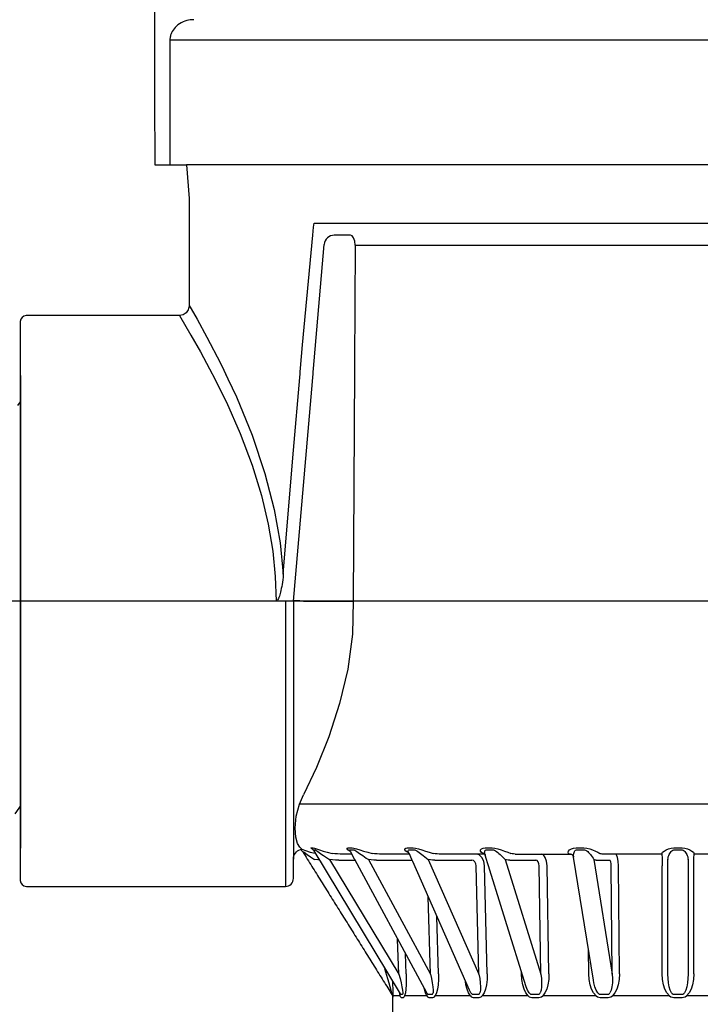
# Model space of a CAD drawing. Extents: x -3 to 171, y -18 to 47.
# Drawn here: x 10 to 14, y 13 to 19 of the extents above; entities that cross this region are included whole.
import ezdxf

# ---------------------------------------------------------------- set-up
doc = ezdxf.new("R2010")
doc.units = 0
doc.header["$MEASUREMENT"] = 0
for name, color, linetype in [('HI-DETL-FINE', 249, 'Continuous'), ('HI-PROD-FINE', 249, 'Continuous'), ('HI-PROD-OTLN', 3, 'Continuous')]:
    doc.layers.add(name, color=color, linetype=linetype)
doc.layers.add('REF', color=5, linetype='Continuous', plot=False)

msp = doc.modelspace()

# ---------------------------------------------------------------- linework, layer by layer
at = {"layer": 'HI-DETL-FINE'}
msp.add_lwpolyline([(9.6041, 13.9512), (9.6813, 14.0588), (9.7059, 14.0588), (9.7786, 13.9567), (9.8552, 14.0643), (9.8798, 14.0643), (9.9519, 13.962), (10.0292, 14.0697), (10.0537, 14.0697), (10.1264, 13.9675), (10.2031, 14.0751), (10.2276, 14.0751), (10.2997, 13.9729), (10.377, 14.0805), (10.4015, 14.0805), (10.4742, 13.9783), (10.5509, 14.0859), (10.5754, 14.0859), (10.5972, 14.0489), (10.663, 14.1131), (10.663, 16.3627), (10.5421, 16.4836), (10.489, 16.3925), (10.4645, 16.3925), (10.3883, 16.5001), (10.3151, 16.398), (10.2906, 16.398), (10.2143, 16.5055), (10.1412, 16.4034), (10.1167, 16.4034), (10.0404, 16.511), (9.9673, 16.4088), (9.9428, 16.4088), (9.8665, 16.5164), (9.7934, 16.4142), (9.7689, 16.4142), (9.6926, 16.5218), (9.6195, 16.4196)], dxfattribs=at)
for points, knots in [([(9.7786, 13.9567), (9.7777, 13.9587), (9.777, 13.9609), (9.7753, 13.9696), (9.7743, 13.9784), (9.771, 14.0131), (9.7689, 14.0473), (9.7625, 14.1805), (9.7582, 14.311), (9.7434, 14.8535), (9.7331, 15.4038), (9.7157, 16.1234), (9.7085, 16.3541), (9.6994, 16.4844), (9.6975, 16.5025), (9.6926, 16.5218)], [0.0255873, 0.0255873, 0.0255873, 0.0255873, 0.0369121, 0.0369121, 0.0738241, 0.0738241, 0.1476483, 0.1476483, 0.2952965, 0.2952965, 0.6524056, 0.6524056, 0.8993324, 0.8993324, 0.9662566, 0.9662566, 0.9662566, 0.9662566]), ([(9.9519, 13.962), (9.9516, 13.9629), (9.9514, 13.9638), (9.9505, 13.9679), (9.9499, 13.9714), (9.9481, 13.9841), (9.947, 13.9954), (9.9423, 14.0545), (9.9388, 14.1281), (9.9272, 14.4568), (9.9189, 14.8263), (9.9025, 15.5823), (9.8943, 15.9612), (9.8805, 16.3752), (9.874, 16.4856), (9.8665, 16.5164)], [0.0240831, 0.0240831, 0.0240831, 0.0240831, 0.0293984, 0.0293984, 0.0489974, 0.0489974, 0.0881952, 0.0881952, 0.2086036, 0.2086036, 0.4914247, 0.4914247, 0.7742458, 0.7742458, 0.9671633, 0.9671633, 0.9671633, 0.9671633]), ([(10.1264, 13.9675), (10.1255, 13.9694), (10.1248, 13.9714), (10.1232, 13.9796), (10.1222, 13.988), (10.119, 14.0208), (10.1169, 14.0532), (10.1106, 14.1796), (10.1065, 14.3034), (10.0925, 14.808), (10.0828, 15.3133), (10.0656, 16.038), (10.0583, 16.2927), (10.0485, 16.4612), (10.0458, 16.4889), (10.0404, 16.511)], [0.0256589, 0.0256589, 0.0256589, 0.0256589, 0.03606, 0.03606, 0.0721199, 0.0721199, 0.1442398, 0.1442398, 0.2884796, 0.2884796, 0.6256792, 0.6256792, 0.8783272, 0.8783272, 0.9661505, 0.9661505, 0.9661505, 0.9661505]), ([(10.2997, 13.9729), (10.2995, 13.9736), (10.2993, 13.9743), (10.2984, 13.9782), (10.2979, 13.9816), (10.2961, 13.9937), (10.295, 14.0043), (10.2904, 14.0604), (10.287, 14.1304), (10.2747, 14.4643), (10.266, 14.8642), (10.2484, 15.666), (10.2397, 16.0574), (10.2263, 16.4013), (10.221, 16.4785), (10.2143, 16.5055)], [0.0241904, 0.0241904, 0.0241904, 0.0241904, 0.0287035, 0.0287035, 0.0478392, 0.0478392, 0.0861106, 0.0861106, 0.2041699, 0.2041699, 0.5066578, 0.5066578, 0.8091457, 0.8091457, 0.966789, 0.966789, 0.966789, 0.966789]), ([(10.4742, 13.9783), (10.4733, 13.9804), (10.4726, 13.9825), (10.471, 13.9911), (10.4699, 13.9998), (10.4666, 14.034), (10.4645, 14.0677), (10.458, 14.1993), (10.4537, 14.3281), (10.4391, 14.8651), (10.4287, 15.411), (10.4109, 16.1211), (10.4037, 16.3471), (10.3948, 16.4665), (10.393, 16.4819), (10.3883, 16.5001)], [0.025823, 0.025823, 0.025823, 0.025823, 0.0369918, 0.0369918, 0.0739836, 0.0739836, 0.1479671, 0.1479671, 0.2959343, 0.2959343, 0.6554419, 0.6554419, 0.9053139, 0.9053139, 0.9661857, 0.9661857, 0.9661857, 0.9661857]), ([(10.5972, 14.0489), (10.5968, 14.0499), (10.5959, 14.0519), (10.5945, 14.0649), (10.593, 14.0864), (10.5915, 14.1164), (10.59, 14.1541), (10.5885, 14.1993), (10.587, 14.2525), (10.5855, 14.3128), (10.584, 14.3792), (10.5825, 14.4518), (10.581, 14.5307), (10.5795, 14.6149), (10.578, 14.7029), (10.5765, 14.7949), (10.575, 14.891), (10.5735, 14.9899), (10.572, 15.0899), (10.5705, 15.1912), (10.569, 15.2939), (10.5675, 15.3965), (10.566, 15.4972), (10.5645, 15.5965), (10.563, 15.6944), (10.5615, 15.7892), (10.56, 15.8795), (10.5586, 15.9657), (10.557, 16.0476), (10.5555, 16.124), (10.554, 16.1936), (10.5526, 16.2569), (10.551, 16.3136), (10.5495, 16.3627), (10.5481, 16.4036), (10.5466, 16.4366), (10.545, 16.4616), (10.5435, 16.4771), (10.5421, 16.4836)], [0, 0, 0, 0, 0.020659, 0.046786, 0.073665, 0.100545, 0.126804, 0.153062, 0.180077, 0.207091, 0.233481, 0.259871, 0.28702, 0.314169, 0.34069, 0.367211, 0.394494, 0.421778, 0.44843, 0.475082, 0.5025, 0.529918, 0.556701, 0.583484, 0.611036, 0.638589, 0.665505, 0.69242, 0.72011, 0.747799, 0.774848, 0.801896, 0.829723, 0.857549, 0.88473, 0.911912, 0.939875, 1, 1, 1, 1])]:
    msp.add_open_spline(points, degree=3, knots=knots, dxfattribs=at)
at = {"layer": 'HI-PROD-FINE'}
for p, q in [((10.5654, 18.6991), (10.5594, 18.6909)), ((10.5724, 18.7071), (10.5654, 18.6991)), ((10.5805, 18.715), (10.5724, 18.7071)), ((10.5894, 18.7223), (10.5805, 18.715)), ((10.5992, 18.7292), (10.5894, 18.7223)), ((10.6096, 18.7352), (10.5992, 18.7292)), ((10.6201, 18.7404), (10.6096, 18.7352)), ((10.6311, 18.7447), (10.6201, 18.7404)), ((10.642, 18.7481), (10.6311, 18.7447)), ((10.653, 18.7508), (10.642, 18.7481)), ((10.6639, 18.7526), (10.653, 18.7508)), ((10.6746, 18.7537), (10.6639, 18.7526)), ((10.6851, 18.754), (10.6746, 18.7537)), ((10.5413, 18.6427), (10.5409, 18.6372)), ((10.5421, 18.6486), (10.5413, 18.6427)), ((10.5435, 18.6546), (10.5421, 18.6486)), ((10.5452, 18.6612), (10.5435, 18.6546)), ((10.5475, 18.6679), (10.5452, 18.6612)), ((10.5506, 18.6752), (10.5475, 18.6679)), ((10.5545, 18.6828), (10.5506, 18.6752)), ((10.5594, 18.6909), (10.5545, 18.6828)), ((10.5409, 18.6372), (10.5408, 18.6316)), ((10.5408, 18.6316), (10.5408, 17.8762)), ((10.5408, 18.6316), (16.7056, 18.6316)), ((11.41, 17.4992), (11.4125, 17.5236)), ((11.4125, 17.5236), (15.816, 17.5236)), ((11.3437, 16.7875), (11.4053, 17.4502)), ((11.4053, 17.4502), (11.41, 17.4992)), ((11.6427, 17.4461), (11.6324, 17.4502)), ((11.6521, 17.4338), (11.6427, 17.4461)), ((11.6588, 17.4146), (11.6521, 17.4338)), ((11.6615, 17.3911), (11.6588, 17.4146)), ((11.6615, 17.39), (15.567, 17.39)), ((10.6576, 17.0253), (10.6694, 17.005)), ((10.6694, 17.005), (10.7051, 16.9423)), ((10.5988, 16.9642), (10.6668, 16.8468)), ((10.7051, 16.9423), (10.7648, 16.8336)), ((10.6668, 16.8468), (10.7251, 16.7449)), ((10.7648, 16.8336), (10.846, 16.677)), ((12.8, 13.7022), (12.7868, 13.7075)), ((12.8111, 13.6869), (12.8, 13.7022)), ((12.9489, 13.7181), (12.9519, 13.7254)), ((12.9525, 13.7118), (12.9489, 13.7181)), ((12.9519, 13.7254), (12.9588, 13.7328)), ((12.9525, 13.7118), (12.9568, 13.7094)), ((12.9568, 13.7094), (12.9611, 13.7081)), ((12.9588, 13.7328), (12.9691, 13.7392)), ((12.9611, 13.7081), (12.9655, 13.7075)), ((12.9656, 13.7075), (12.9677, 13.7074)), ((12.9677, 13.7074), (12.9696, 13.7069)), ((12.9691, 13.7392), (12.9822, 13.7437)), ((12.9696, 13.7069), (12.9706, 13.7065)), ((12.9706, 13.7065), (12.9707, 13.7063)), ((12.9707, 13.7063), (12.9707, 13.7063)), ((12.9707, 13.7063), (12.9748, 13.7031)), ((12.9748, 13.7031), (12.9813, 13.6924)), ((12.9816, 13.6986), (12.9822, 13.7055)), ((12.982, 13.6914), (12.9816, 13.6986)), ((12.9822, 13.7437), (12.9973, 13.7453)), ((12.9822, 13.7055), (12.9833, 13.7119)), ((12.9833, 13.7119), (12.9851, 13.7178)), ((12.9851, 13.7178), (12.9875, 13.7231)), ((12.9875, 13.7231), (12.9907, 13.7276)), ((12.9907, 13.7276), (12.9951, 13.7312)), ((12.9951, 13.7312), (13.0009, 13.7325)), ((12.9973, 13.7453), (13.0455, 13.7453)), ((13.0009, 13.7325), (13.0488, 13.7325)), ((13.0455, 13.7453), (13.0622, 13.7437)), ((13.0488, 13.7325), (13.0554, 13.7312)), ((13.0554, 13.7312), (13.0619, 13.7276)), ((13.0619, 13.7276), (13.0678, 13.7231)), ((13.0622, 13.7437), (13.08, 13.7391)), ((13.0678, 13.7231), (13.0736, 13.7178)), ((13.0736, 13.7178), (13.0791, 13.7119)), ((13.0791, 13.7119), (13.0845, 13.7055)), ((13.08, 13.7391), (13.0977, 13.7328)), ((13.0845, 13.7055), (13.0899, 13.6986)), ((13.0899, 13.6986), (13.0952, 13.6912)), ((13.0977, 13.7328), (13.1145, 13.7254)), ((13.1145, 13.7254), (13.1297, 13.7181)), ((13.1297, 13.7181), (13.1412, 13.7118)), ((13.1456, 13.7094), (13.1412, 13.7118)), ((13.1501, 13.7081), (13.1456, 13.7094)), ((13.1546, 13.7075), (13.1501, 13.7081)), ((13.5163, 13.7075), (13.1546, 13.7075)), ((13.2431, 13.7022), (13.2367, 13.7075)), ((13.2484, 13.6869), (13.2431, 13.7022)), ((13.5164, 13.7081), (13.5163, 13.7075)), ((13.5163, 13.7075), (13.5171, 13.7022)), ((13.5165, 13.7118), (13.5164, 13.7094)), ((13.5164, 13.7094), (13.5164, 13.7081)), ((13.5165, 13.7118), (13.5206, 13.7181)), ((13.5171, 13.7022), (13.5176, 13.6869)), ((13.5206, 13.7181), (13.53, 13.7254)), ((13.53, 13.7254), (13.5424, 13.7328)), ((13.5424, 13.7328), (13.5568, 13.7392)), ((13.5557, 13.6914), (13.5582, 13.6986)), ((13.5568, 13.7392), (13.5728, 13.7437)), ((13.5582, 13.6986), (13.5612, 13.7055)), ((13.5612, 13.7055), (13.5647, 13.7119)), ((13.5647, 13.7119), (13.5684, 13.7178)), ((13.5684, 13.7178), (13.5727, 13.7231)), ((13.5727, 13.7231), (13.5774, 13.7276)), ((13.5728, 13.7437), (13.5893, 13.7453)), ((13.5774, 13.7276), (13.583, 13.7312)), ((13.583, 13.7312), (13.5894, 13.7325)), ((13.5893, 13.7453), (13.6392, 13.7453)), ((13.5894, 13.7325), (13.639, 13.7325)), ((13.639, 13.7325), (13.6455, 13.7312)), ((13.6392, 13.7453), (13.6555, 13.7437)), ((13.6455, 13.7312), (13.6511, 13.7276)), ((13.6511, 13.7276), (13.6558, 13.7231)), ((13.6555, 13.7437), (13.6716, 13.7391)), ((13.6558, 13.7231), (13.66, 13.7178)), ((13.66, 13.7178), (13.6639, 13.7119)), ((13.6639, 13.7119), (13.6672, 13.7055)), ((13.6672, 13.7055), (13.6703, 13.6986)), ((13.6703, 13.6986), (13.6728, 13.6912)), ((13.6716, 13.7391), (13.6861, 13.7328)), ((13.6861, 13.7328), (13.6985, 13.7254)), ((13.6985, 13.7254), (13.7078, 13.7181)), ((13.7078, 13.7181), (13.712, 13.7118)), ((13.7108, 13.6869), (13.7114, 13.7022)), ((13.7114, 13.7022), (13.7122, 13.7075)), ((13.712, 13.7094), (13.712, 13.7118)), ((13.712, 13.7081), (13.712, 13.7094)), ((13.7122, 13.7075), (13.712, 13.7081)), ((14.0739, 13.7075), (13.7122, 13.7075)), ((12.7619, 13.6681), (12.755, 13.6708)), ((12.7678, 13.6605), (12.7619, 13.6681)), ((12.7718, 13.6491), (12.7678, 13.6605)), ((12.7734, 13.6354), (12.7718, 13.6491)), ((12.8188, 13.664), (12.8111, 13.6869)), ((12.8218, 13.6367), (12.8188, 13.664)), ((12.9813, 13.6924), (12.9824, 13.688)), ((12.9824, 13.688), (12.982, 13.6914)), ((13.1028, 12.944), (12.9824, 13.688)), ((13.0952, 13.6912), (13.1001, 13.6834)), ((13.1001, 13.6834), (13.1044, 13.6756)), ((13.1093, 13.673), (13.1044, 13.6756)), ((13.1044, 13.6756), (13.2166, 12.982)), ((13.1142, 13.6714), (13.1093, 13.673)), ((13.1191, 13.6708), (13.1142, 13.6714)), ((13.1191, 13.6708), (13.2011, 13.6708)), ((13.2047, 13.6681), (13.2011, 13.6708)), ((13.2077, 13.6605), (13.2047, 13.6681)), ((13.2099, 13.6491), (13.2077, 13.6605)), ((13.2107, 13.6354), (13.2099, 13.6491)), ((13.2523, 13.664), (13.2484, 13.6869)), ((13.2537, 13.6367), (13.2523, 13.664)), ((13.5176, 13.6869), (13.5181, 13.664)), ((13.5181, 13.664), (13.5184, 13.6367)), ((13.553, 13.6756), (13.5538, 13.6836)), ((13.553, 13.6759), (13.553, 13.6756)), ((13.553, 12.982), (13.553, 13.6756)), ((13.5538, 13.6836), (13.5557, 13.6914)), ((13.6728, 13.6912), (13.6747, 13.6834)), ((13.6747, 13.6834), (13.6755, 13.6756)), ((13.6755, 13.6756), (13.6755, 13.6758)), ((13.6755, 13.6756), (13.6755, 12.982)), ((13.7102, 13.6367), (13.7103, 13.664)), ((13.7103, 13.664), (13.7108, 13.6869)), ((12.7849, 12.982), (12.7734, 13.6354)), ((12.8332, 12.9832), (12.8218, 13.6367)), ((13.2166, 12.982), (13.2107, 13.6354)), ((13.2596, 12.9832), (13.2537, 13.6367)), ((13.5184, 12.9832), (13.5184, 13.6367)), ((13.7101, 12.9832), (13.7102, 13.6367)), ((12.1164, 12.982), (12.1023, 13.4494)), ((12.1655, 12.9832), (12.155, 13.3302)), ((11.9254, 12.982), (11.9183, 13.1918)), ((11.9697, 12.9832), (11.9657, 13.1044)), ((13.0744, 12.9832), (13.073, 13.128)), ((11.8395, 13.0163), (11.8572, 12.954)), ((11.9254, 12.982), (11.9328, 12.954)), ((11.9697, 12.9832), (11.9704, 12.9485)), ((12.1164, 12.982), (12.1229, 12.954)), ((12.1655, 12.9832), (12.1654, 12.9485)), ((12.4096, 12.982), (12.4145, 12.954)), ((12.46, 12.9832), (12.4593, 12.9485)), ((12.6671, 12.9832), (12.6668, 12.9989)), ((12.6694, 12.9485), (12.6671, 12.9832)), ((12.7849, 12.982), (12.7879, 12.954)), ((12.8332, 12.9832), (12.8319, 12.9485)), ((13.0766, 12.9485), (13.0744, 12.9832)), ((13.2166, 12.982), (13.2177, 12.954)), ((13.2596, 12.9832), (13.2579, 12.9485)), ((13.5204, 12.9485), (13.5184, 12.9832)), ((13.554, 12.954), (13.553, 12.982)), ((13.6755, 12.982), (13.6745, 12.954)), ((13.7101, 12.9832), (13.7081, 12.9485)), ((11.8572, 12.954), (11.8644, 12.9286)), ((11.8644, 12.9286), (11.8707, 12.9056)), ((11.8874, 12.9369), (11.8879, 12.9178)), ((11.9328, 12.954), (11.939, 12.9283)), ((11.939, 12.9283), (11.9441, 12.9051)), ((11.9704, 12.9485), (11.9695, 12.9174)), ((12.1229, 12.954), (12.1278, 12.9283)), ((12.1278, 12.9283), (12.1311, 12.9051)), ((12.1654, 12.9485), (12.1632, 12.9174)), ((12.3312, 12.9174), (12.3282, 12.9383)), ((12.4145, 12.954), (12.4178, 12.9283)), ((12.4178, 12.9283), (12.4192, 12.9051)), ((12.4593, 12.9485), (12.4559, 12.9174)), ((12.6748, 12.9174), (12.6694, 12.9485)), ((12.7879, 12.954), (12.7893, 12.9283)), ((12.7893, 12.9283), (12.7889, 12.9051)), ((12.8319, 12.9485), (12.8273, 12.9174)), ((13.0824, 12.9174), (13.0766, 12.9485)), ((13.1056, 12.9283), (13.1028, 12.944)), ((13.1114, 12.9051), (13.1056, 12.9283)), ((13.2171, 12.9283), (13.2147, 12.9051)), ((13.2177, 12.954), (13.2171, 12.9283)), ((13.2579, 12.9485), (13.2525, 12.9174)), ((13.5261, 12.9174), (13.5204, 12.9485)), ((13.5565, 12.9283), (13.554, 12.954)), ((13.5607, 12.9051), (13.5565, 12.9283)), ((13.6719, 12.9283), (13.6677, 12.9051)), ((13.6745, 12.954), (13.6719, 12.9283)), ((13.7081, 12.9485), (13.7023, 12.9174)), ((11.8707, 12.9056), (11.8761, 12.8851)), ((11.8761, 12.8851), (11.8808, 12.8679)), ((11.8808, 12.8679), (11.8817, 12.8634)), ((11.8817, 12.8634), (11.8824, 12.8603)), ((11.8879, 12.9178), (11.8884, 12.8907)), ((11.8884, 12.8907), (11.8887, 12.868)), ((11.8887, 12.868), (11.8888, 12.8506)), ((11.9343, 12.8506), (11.9308, 12.8651)), ((11.9441, 12.9051), (11.9478, 12.8845)), ((11.9478, 12.8845), (11.9499, 12.8673)), ((11.9499, 12.8632), (11.9492, 12.8604)), ((11.9499, 12.8673), (11.9499, 12.8632)), ((11.9648, 12.8675), (11.9607, 12.8506)), ((11.9677, 12.8902), (11.9648, 12.8675)), ((11.9695, 12.9174), (11.9677, 12.8902)), ((12.0801, 12.8902), (12.0795, 12.8939)), ((12.0865, 12.8675), (12.0801, 12.8902)), ((12.0944, 12.8506), (12.0865, 12.8675)), ((12.094, 12.8673), (12.092, 12.8707)), ((12.094, 12.8673), (12.0968, 12.8632)), ((12.0968, 12.8632), (12.0996, 12.8604)), ((12.1294, 12.8604), (12.1312, 12.8632)), ((12.1311, 12.9051), (12.1329, 12.8845)), ((12.1312, 12.8632), (12.1323, 12.8673)), ((12.1329, 12.8845), (12.1323, 12.8673)), ((12.1532, 12.8675), (12.1455, 12.8506)), ((12.1592, 12.8902), (12.1532, 12.8675)), ((12.1632, 12.9174), (12.1592, 12.8902)), ((12.338, 12.8902), (12.3312, 12.9174)), ((12.3468, 12.8675), (12.338, 12.8902)), ((12.358, 12.8506), (12.3468, 12.8675)), ((12.352, 12.8845), (12.3508, 12.887)), ((12.3615, 12.8673), (12.352, 12.8845)), ((12.3615, 12.8673), (12.365, 12.8632)), ((12.365, 12.8632), (12.3687, 12.8604)), ((12.4108, 12.8604), (12.4135, 12.8632)), ((12.4135, 12.8632), (12.4156, 12.8673)), ((12.4189, 12.8845), (12.4156, 12.8673)), ((12.4192, 12.9051), (12.4189, 12.8845)), ((12.4412, 12.8675), (12.4303, 12.8506)), ((12.4499, 12.8902), (12.4412, 12.8675)), ((12.4559, 12.9174), (12.4499, 12.8902)), ((12.6828, 12.8902), (12.6748, 12.9174)), ((12.6937, 12.8675), (12.6828, 12.8902)), ((12.7072, 12.8506), (12.6937, 12.8675)), ((12.6962, 12.9051), (12.6942, 12.9115)), ((12.7043, 12.8845), (12.6962, 12.9051)), ((12.7144, 12.8673), (12.7043, 12.8845)), ((12.7144, 12.8673), (12.7183, 12.8632)), ((12.7183, 12.8632), (12.7225, 12.8604)), ((12.7742, 12.8604), (12.7778, 12.8632)), ((12.7778, 12.8632), (12.7808, 12.8673)), ((12.7863, 12.8845), (12.7808, 12.8673)), ((12.7889, 12.9051), (12.7863, 12.8845)), ((12.8092, 12.8675), (12.7957, 12.8506)), ((12.8198, 12.8902), (12.8092, 12.8675)), ((12.8273, 12.9174), (12.8198, 12.8902)), ((13.0912, 12.8902), (13.0824, 12.9174)), ((13.1032, 12.8675), (13.0912, 12.8902)), ((13.1183, 12.8506), (13.1032, 12.8675)), ((13.1187, 12.8845), (13.1114, 12.9051)), ((13.1285, 12.8673), (13.1187, 12.8845)), ((13.1285, 12.8673), (13.1327, 12.8632)), ((13.1327, 12.8632), (13.1372, 12.8604)), ((13.1948, 12.8604), (13.199, 12.8632)), ((13.199, 12.8632), (13.2026, 12.8673)), ((13.2102, 12.8845), (13.2026, 12.8673)), ((13.2147, 12.9051), (13.2102, 12.8845)), ((13.2321, 12.8675), (13.217, 12.8506)), ((13.2439, 12.8902), (13.2321, 12.8675)), ((13.2525, 12.9174), (13.2439, 12.8902)), ((13.5352, 12.8902), (13.5261, 12.9174)), ((13.5475, 12.8675), (13.5352, 12.8902)), ((13.5631, 12.8506), (13.5475, 12.8675)), ((13.5668, 12.8845), (13.5607, 12.9051)), ((13.5759, 12.8673), (13.5668, 12.8845)), ((13.5759, 12.8673), (13.5799, 12.8632)), ((13.5799, 12.8632), (13.5844, 12.8604)), ((13.6441, 12.8604), (13.6485, 12.8632)), ((13.6485, 12.8632), (13.6526, 12.8673)), ((13.6616, 12.8845), (13.6526, 12.8673)), ((13.6677, 12.9051), (13.6616, 12.8845)), ((13.681, 12.8675), (13.6653, 12.8506)), ((13.6933, 12.8902), (13.681, 12.8675)), ((13.7023, 12.9174), (13.6933, 12.8902)), ((11.8824, 12.8603), (11.8826, 12.8594)), ((11.8883, 12.841), (11.888, 12.84)), ((11.8885, 12.8445), (11.8883, 12.841)), ((11.8888, 12.8506), (11.8885, 12.8445)), ((11.9343, 12.8506), (11.8888, 12.8506)), ((11.9338, 12.8604), (11.9328, 12.8619)), ((11.9351, 12.8595), (11.9338, 12.8604)), ((11.9364, 12.845), (11.9343, 12.8506)), ((11.9351, 12.8595), (11.948, 12.8595)), ((11.9384, 12.8413), (11.9364, 12.845)), ((11.9405, 12.84), (11.9384, 12.8413)), ((11.9405, 12.84), (11.9534, 12.84)), ((11.9492, 12.8604), (11.948, 12.8595)), ((11.9558, 12.8413), (11.9534, 12.84)), ((11.9583, 12.845), (11.9558, 12.8413)), ((12.0944, 12.8506), (11.9607, 12.8506)), ((12.0944, 12.8506), (12.0984, 12.845)), ((12.0984, 12.845), (12.1027, 12.8413)), ((12.0996, 12.8604), (12.1021, 12.8595)), ((12.1021, 12.8595), (12.1271, 12.8595)), ((12.1027, 12.8413), (12.107, 12.84)), ((12.107, 12.84), (12.1319, 12.84)), ((12.1271, 12.8595), (12.1294, 12.8604)), ((12.1319, 12.84), (12.1363, 12.8413)), ((12.1363, 12.8413), (12.141, 12.845)), ((12.141, 12.845), (12.1455, 12.8506)), ((12.358, 12.8506), (12.1455, 12.8506)), ((12.358, 12.8506), (12.364, 12.845)), ((12.364, 12.845), (12.37, 12.8413)), ((12.3687, 12.8604), (12.3722, 12.8595)), ((12.37, 12.8413), (12.3761, 12.84)), ((12.3722, 12.8595), (12.4074, 12.8595)), ((12.3761, 12.84), (12.4112, 12.84)), ((12.4074, 12.8595), (12.4108, 12.8604)), ((12.4112, 12.84), (12.4176, 12.8413)), ((12.4176, 12.8413), (12.424, 12.845)), ((12.424, 12.845), (12.4303, 12.8506)), ((12.7072, 12.8506), (12.4303, 12.8506)), ((12.7072, 12.8506), (12.7146, 12.845)), ((12.7146, 12.845), (12.7221, 12.8413)), ((12.7221, 12.8413), (12.7296, 12.84)), ((12.7225, 12.8604), (12.7268, 12.8595)), ((12.7268, 12.8595), (12.77, 12.8595)), ((12.7296, 12.84), (12.7727, 12.84)), ((12.77, 12.8595), (12.7742, 12.8604)), ((12.7727, 12.84), (12.7804, 12.8413)), ((12.7804, 12.8413), (12.7882, 12.845)), ((12.7882, 12.845), (12.7957, 12.8506)), ((13.1183, 12.8506), (12.7957, 12.8506)), ((13.1183, 12.8506), (13.1266, 12.845)), ((13.1266, 12.845), (13.135, 12.8413)), ((13.135, 12.8413), (13.1435, 12.84)), ((13.1372, 12.8604), (13.142, 12.8595)), ((13.142, 12.8595), (13.1901, 12.8595)), ((13.1435, 12.84), (13.1915, 12.84)), ((13.1901, 12.8595), (13.1948, 12.8604)), ((13.1915, 12.84), (13.2, 12.8413)), ((13.2, 12.8413), (13.2086, 12.845)), ((13.2086, 12.845), (13.217, 12.8506)), ((13.5631, 12.8506), (13.217, 12.8506)), ((13.5631, 12.8506), (13.5718, 12.845)), ((13.5718, 12.845), (13.5806, 12.8413)), ((13.5806, 12.8413), (13.5894, 12.84)), ((13.5844, 12.8604), (13.5893, 12.8595)), ((13.5893, 12.8595), (13.6392, 12.8595)), ((13.5894, 12.84), (13.639, 12.84)), ((13.639, 12.84), (13.6478, 12.8413)), ((13.6392, 12.8595), (13.6441, 12.8604)), ((13.6478, 12.8413), (13.6567, 12.845)), ((13.6567, 12.845), (13.6653, 12.8506)), ((14.0115, 12.8506), (13.6653, 12.8506))]:
    msp.add_line(p, q, dxfattribs=at)
for points in [[(16.5709, 17.8762), (10.6416, 17.8762)], [(11.6324, 17.4502), (11.535, 17.4502)], [(11.9607, 12.8506), (11.9583, 12.845)]]:
    msp.add_lwpolyline(points, dxfattribs=at)
msp.add_open_spline([(11.535, 17.4502), (11.5032, 17.4502), (11.4767, 17.4259), (11.4739, 17.3941)], degree=3, dxfattribs=at)
at = {"layer": 'HI-PROD-OTLN'}
for points in [[(10.4575, 19.3834), (10.4518, 19.3801), (10.4483, 19.3748), (10.4475, 19.3678), (10.4475, 18.7026), (10.4475, 18.2797), (10.45, 17.8762), (10.5055, 17.8762), (10.5408, 17.8762)], [(10.5408, 17.8762), (10.5677, 17.8762), (10.6416, 17.8762), (10.6576, 17.6716), (10.6576, 17.4107), (10.6576, 17.1498), (10.6576, 17.0247), (10.6575, 17.0235), (10.6575, 17.0222), (10.657, 17.0196), (10.6553, 17.013), (10.6536, 17.0064), (10.6519, 16.9998)], [(10.652, 16.9998), (10.639, 16.9815), (10.6205, 16.9691), (10.5988, 16.9642), (9.672, 16.9641)]]:
    msp.add_lwpolyline(points, dxfattribs=at)
at = {"layer": 'REF'}
msp.add_lwpolyline([(12.0206, 15.2379), (11.5206, 15.2379), (7.0826, 15.2379), (6.5826, 15.2379)], dxfattribs=at)

# ---------------------------------------------------------------- next in the draw order: wipeouts: each hides what was drawn before it
msp.add_wipeout([(9.6384, 16.6032), (12.6412, 16.6191), (12.6594, 13.6454), (9.6384, 13.7426)])

# ---------------------------------------------------------------- next in the draw order: linework, layer by layer
at = {"layer": 'HI-PROD-FINE'}
for p, q in [((11.2881, 15.2378), (11.4739, 17.3941)), ((11.6615, 17.3911), (11.6502, 15.2378)), ((10.7251, 16.7449), (10.7988, 16.6084)), ((11.2841, 16.1048), (11.3437, 16.7875)), ((10.846, 16.677), (10.9425, 16.4726)), ((10.7988, 16.6084), (10.8827, 16.44)), ((10.8827, 16.44), (10.9659, 16.2512)), ((10.9425, 16.4726), (11.0375, 16.2402)), ((10.9659, 16.2512), (11.0381, 16.0595)), ((11.0375, 16.2402), (11.1148, 16.0099)), ((11.2266, 15.4012), (11.2841, 16.1048)), ((11.0381, 16.0595), (11.0946, 15.8756)), ((11.1148, 16.0099), (11.1711, 15.7916)), ((11.0946, 15.8756), (11.1357, 15.702)), ((11.1711, 15.7916), (11.2072, 15.5896)), ((11.1357, 15.702), (11.1627, 15.5398)), ((11.2072, 15.5896), (11.2266, 15.4012)), ((11.1627, 15.5398), (11.1779, 15.3865)), ((11.1779, 15.3865), (11.1827, 15.2378)), ((11.2232, 15.3668), (11.2212, 15.3515)), ((11.225, 15.3832), (11.2232, 15.3668)), ((11.2266, 15.4012), (11.225, 15.3832)), ((11.2146, 15.313), (11.2123, 15.3021)), ((11.2169, 15.3249), (11.2146, 15.313)), ((11.2191, 15.3377), (11.2169, 15.3249)), ((11.2212, 15.3515), (11.2191, 15.3377)), ((11.1944, 15.2481), (11.1911, 15.2434)), ((11.1973, 15.2538), (11.1944, 15.2481)), ((11.2001, 15.2601), (11.1973, 15.2538)), ((11.2026, 15.267), (11.2001, 15.2601)), ((11.2051, 15.2747), (11.2026, 15.267)), ((11.2076, 15.2831), (11.2051, 15.2747)), ((11.2099, 15.2922), (11.2076, 15.2831)), ((11.2123, 15.3021), (11.2099, 15.2922)), ((11.1873, 15.2396), (11.1827, 15.2378)), ((11.2394, 15.2378), (11.1827, 15.2378)), ((11.1911, 15.2434), (11.1873, 15.2396)), ((11.2391, 15.2378), (11.2391, 13.5117)), ((11.2579, 15.2372), (11.2394, 15.2378)), ((11.2737, 15.2369), (11.2579, 15.2372)), ((11.2844, 15.2374), (11.2737, 15.2369)), ((11.2881, 15.2378), (11.2844, 15.2374)), ((11.2928, 15.2384), (11.2881, 15.2378)), ((11.2881, 15.2378), (11.2881, 13.6772)), ((11.3061, 15.2384), (11.2928, 15.2384)), ((11.3259, 15.2381), (11.3061, 15.2384)), ((11.3494, 15.2378), (11.3259, 15.2381)), ((11.3494, 15.2378), (11.6502, 15.2378)), ((11.6502, 15.2378), (11.6443, 15.0366)), ((11.6443, 15.0366), (11.6165, 14.8267)), ((11.6165, 14.8267), (11.5675, 14.6174)), ((11.5675, 14.6174), (11.5019, 14.4164)), ((11.5019, 14.4164), (11.4266, 14.2306)), ((11.4266, 14.2306), (11.3494, 14.0661)), ((11.3363, 14.0383), (11.3494, 14.0661)), ((11.3041, 13.9373), (11.3237, 14.0084)), ((11.3237, 14.0084), (11.3363, 14.0383)), ((15.3639, 14.0084), (11.3237, 14.0084)), ((11.298, 13.8645), (11.3041, 13.9373)), ((11.3018, 13.8092), (11.298, 13.8645)), ((11.3124, 13.772), (11.3018, 13.8092)), ((11.3267, 13.7491), (11.3124, 13.772)), ((11.3376, 13.7384), (11.3267, 13.7491)), ((11.3298, 13.7354), (11.3376, 13.7384)), ((11.3389, 13.7378), (11.3376, 13.7384)), ((11.3389, 13.7378), (11.3602, 13.7287)), ((11.3442, 13.7212), (11.345, 13.721)), ((11.345, 13.721), (11.3479, 13.7203)), ((11.3479, 13.7203), (11.3528, 13.719)), ((11.3528, 13.719), (11.3705, 13.705)), ((11.3602, 13.7287), (11.389, 13.7193)), ((11.3705, 13.705), (11.3914, 13.6903)), ((11.389, 13.7193), (11.4194, 13.7124)), ((11.394, 13.7437), (11.3951, 13.7453)), ((11.3986, 13.7392), (11.394, 13.7437)), ((11.3951, 13.7453), (11.4081, 13.7453)), ((11.4049, 13.7351), (11.3986, 13.7392)), ((11.4049, 13.7351), (11.4068, 13.7329)), ((11.4068, 13.7329), (11.4085, 13.7304)), ((11.4081, 13.7453), (11.4153, 13.7437)), ((11.4081, 13.7312), (11.4081, 13.7325)), ((11.4081, 13.7325), (11.4211, 13.7325)), ((11.4085, 13.7306), (11.4081, 13.7312)), ((11.4085, 13.7304), (11.4085, 13.7306)), ((11.4085, 13.7304), (11.9328, 12.8619)), ((11.4153, 13.7437), (11.4283, 13.7391)), ((11.4211, 13.7325), (11.4243, 13.7312)), ((11.4243, 13.7312), (11.4295, 13.7276)), ((11.4283, 13.7391), (11.446, 13.7328)), ((11.4295, 13.7276), (11.4358, 13.7231)), ((11.4358, 13.7231), (11.4431, 13.7178)), ((11.4431, 13.7178), (11.4512, 13.7119)), ((11.446, 13.7328), (11.4675, 13.7254)), ((11.4512, 13.7119), (11.4601, 13.7055)), ((11.4601, 13.7055), (11.47, 13.6986)), ((11.4675, 13.7254), (11.4929, 13.7181)), ((11.47, 13.6986), (11.4811, 13.6912)), ((11.4929, 13.7181), (11.522, 13.7118)), ((11.5383, 13.7094), (11.522, 13.7118)), ((11.5547, 13.7081), (11.5383, 13.7094)), ((11.5711, 13.7075), (11.5547, 13.7081)), ((11.6391, 13.7075), (11.5711, 13.7075)), ((11.6125, 13.7437), (11.618, 13.7453)), ((11.6125, 13.7392), (11.6125, 13.7437)), ((11.6175, 13.7328), (11.6125, 13.7392)), ((11.6277, 13.7254), (11.6175, 13.7328)), ((11.618, 13.7453), (11.6429, 13.7453)), ((11.63, 13.7244), (11.6277, 13.7254)), ((11.628, 13.7312), (11.6297, 13.7325)), ((11.6285, 13.7276), (11.628, 13.7312)), ((11.6302, 13.7241), (11.6285, 13.7276)), ((11.6297, 13.7325), (11.6545, 13.7325)), ((11.6302, 13.7241), (12.092, 12.8707)), ((11.6429, 13.7453), (11.6539, 13.7437)), ((11.6539, 13.7437), (11.6698, 13.7391)), ((11.6545, 13.7325), (11.6591, 13.7312)), ((11.6591, 13.7312), (11.6654, 13.7276)), ((11.6654, 13.7276), (11.6723, 13.7231)), ((11.6698, 13.7391), (11.6894, 13.7328)), ((11.6723, 13.7231), (11.68, 13.7178)), ((11.68, 13.7178), (11.6882, 13.7119)), ((11.6882, 13.7119), (11.6971, 13.7055)), ((11.6894, 13.7328), (11.7121, 13.7254)), ((11.6971, 13.7055), (11.7068, 13.6986)), ((11.7068, 13.6986), (11.7173, 13.6912)), ((11.7121, 13.7254), (11.7374, 13.7181)), ((11.7374, 13.7181), (11.7645, 13.7118)), ((11.7792, 13.7094), (11.7645, 13.7118)), ((11.7939, 13.7081), (11.7792, 13.7094)), ((11.8087, 13.7075), (11.7939, 13.7081)), ((11.9881, 13.7075), (11.8087, 13.7075)), ((11.9624, 13.7328), (11.9626, 13.7392)), ((11.9671, 13.7254), (11.9624, 13.7328)), ((11.9626, 13.7392), (11.9675, 13.7437)), ((11.9774, 13.7181), (11.9671, 13.7254)), ((11.9675, 13.7437), (11.9768, 13.7453)), ((11.9768, 13.7453), (12.0121, 13.7453)), ((11.9848, 13.7155), (11.9774, 13.7181)), ((11.9819, 13.7276), (11.9831, 13.7312)), ((11.9823, 13.7231), (11.9819, 13.7276)), ((11.9838, 13.7178), (11.9823, 13.7231)), ((11.9831, 13.7312), (11.9864, 13.7325)), ((11.9853, 13.7141), (11.9838, 13.7178)), ((11.9853, 13.7141), (12.3508, 12.887)), ((11.9864, 13.7325), (12.0215, 13.7325)), ((12.0121, 13.7453), (12.026, 13.7437)), ((12.0215, 13.7325), (12.0272, 13.7312)), ((12.026, 13.7437), (12.0437, 13.7391)), ((12.0272, 13.7312), (12.034, 13.7276)), ((12.034, 13.7276), (12.0412, 13.7231)), ((12.0412, 13.7231), (12.0486, 13.7178)), ((12.0437, 13.7391), (12.0641, 13.7328)), ((12.0486, 13.7178), (12.0564, 13.7119)), ((12.0564, 13.7119), (12.0647, 13.7055)), ((12.0641, 13.7328), (12.0863, 13.7254)), ((12.0647, 13.7055), (12.0735, 13.6986)), ((12.0735, 13.6986), (12.0829, 13.6912)), ((12.0863, 13.7254), (12.1097, 13.7181)), ((12.1097, 13.7181), (12.1333, 13.7118)), ((12.1451, 13.7094), (12.1333, 13.7118)), ((12.1571, 13.7081), (12.1451, 13.7094)), ((12.1692, 13.7075), (12.1571, 13.7081)), ((12.4436, 13.7075), (12.1692, 13.7075)), ((12.4123, 13.7022), (12.3934, 13.7075)), ((12.4285, 13.6869), (12.4123, 13.7022)), ((12.4187, 13.7254), (12.4199, 13.7328)), ((12.4226, 13.7181), (12.4187, 13.7254)), ((12.4199, 13.7328), (12.4253, 13.7392)), ((12.4336, 13.7118), (12.4226, 13.7181)), ((12.4253, 13.7392), (12.4347, 13.7437)), ((12.4336, 13.7118), (12.4419, 13.7105)), ((12.4336, 13.7118), (12.4419, 13.7094)), ((12.4347, 13.7437), (12.4473, 13.7453)), ((12.4408, 13.7109), (12.4416, 13.7103)), ((12.4416, 13.7103), (12.4469, 13.703)), ((12.4419, 13.7094), (12.4422, 13.7094)), ((12.4446, 13.7178), (12.4451, 13.7231)), ((12.4449, 13.7119), (12.4446, 13.7178)), ((12.4462, 13.7055), (12.4449, 13.7119)), ((12.4451, 13.7231), (12.4465, 13.7276)), ((12.4474, 13.7015), (12.4462, 13.7055)), ((12.4465, 13.7276), (12.4494, 13.7312)), ((12.4469, 13.703), (12.4474, 13.7015)), ((12.4473, 13.7453), (12.4905, 13.7453)), ((12.6942, 12.9115), (12.4474, 13.7015)), ((12.4494, 13.7312), (12.4541, 13.7325)), ((12.4541, 13.7325), (12.4972, 13.7325)), ((12.4905, 13.7453), (12.5063, 13.7437)), ((12.4972, 13.7325), (12.5035, 13.7312)), ((12.5035, 13.7312), (12.5104, 13.7276)), ((12.5063, 13.7437), (12.5247, 13.7391)), ((12.5104, 13.7276), (12.5171, 13.7231)), ((12.5171, 13.7231), (12.5239, 13.7178)), ((12.5239, 13.7178), (12.5309, 13.7119)), ((12.5247, 13.7391), (12.5444, 13.7328)), ((12.5309, 13.7119), (12.5379, 13.7055)), ((12.5379, 13.7055), (12.5453, 13.6986)), ((12.5444, 13.7328), (12.5647, 13.7254)), ((12.5453, 13.6986), (12.5529, 13.6912)), ((12.5647, 13.7254), (12.5847, 13.7181)), ((12.5847, 13.7181), (12.6027, 13.7118)), ((12.6112, 13.7094), (12.6027, 13.7118)), ((12.6197, 13.7081), (12.6112, 13.7094)), ((12.6283, 13.7075), (12.6197, 13.7081)), ((12.6283, 13.7075), (12.9656, 13.7075)), ((11.3914, 13.6903), (11.4159, 13.6756)), ((11.4347, 13.673), (11.4159, 13.6756)), ((11.4436, 13.6723), (11.4347, 13.673)), ((11.4811, 13.6912), (11.4932, 13.6834)), ((11.4932, 13.6834), (11.5067, 13.6756)), ((11.5249, 13.673), (11.5067, 13.6756)), ((11.5067, 13.6756), (11.9254, 12.982)), ((11.5432, 13.6714), (11.5249, 13.673)), ((11.5616, 13.6708), (11.5432, 13.6714)), ((11.5616, 13.6708), (11.659, 13.6708)), ((11.7173, 13.6912), (11.7288, 13.6834)), ((11.7288, 13.6834), (11.7411, 13.6756)), ((11.7573, 13.673), (11.7411, 13.6756)), ((11.7411, 13.6756), (12.1164, 12.982)), ((11.7738, 13.6714), (11.7573, 13.673)), ((11.7903, 13.6708), (11.7738, 13.6714)), ((11.7903, 13.6708), (12.0044, 13.6708)), ((12.0829, 13.6912), (12.0928, 13.6834)), ((12.0928, 13.6834), (12.1031, 13.6756)), ((12.1164, 13.673), (12.1031, 13.6756)), ((12.1031, 13.6756), (12.4096, 12.982)), ((12.1299, 13.6714), (12.1164, 13.673)), ((12.1433, 13.6708), (12.1299, 13.6714)), ((12.1433, 13.6708), (12.3675, 13.6708)), ((12.3772, 13.6681), (12.3675, 13.6708)), ((12.3855, 13.6605), (12.3772, 13.6681)), ((12.3912, 13.6491), (12.3855, 13.6605)), ((12.3934, 13.6354), (12.3912, 13.6491)), ((12.4396, 13.664), (12.4285, 13.6869)), ((12.4439, 13.6367), (12.4396, 13.664)), ((12.5529, 13.6912), (12.5606, 13.6834)), ((12.5606, 13.6834), (12.568, 13.6756)), ((12.5776, 13.673), (12.568, 13.6756)), ((12.568, 13.6756), (12.7849, 12.982)), ((12.587, 13.6714), (12.5776, 13.673)), ((12.5965, 13.6708), (12.587, 13.6714)), ((12.5965, 13.6708), (12.755, 13.6708)), ((12.4096, 12.982), (12.3934, 13.6354)), ((12.46, 12.9832), (12.4439, 13.6367))]:
    msp.add_line(p, q, dxfattribs=at)
at = {"layer": 'HI-PROD-OTLN'}
msp.add_lwpolyline([(11.2881, 13.5606), (11.2881, 13.677, -0.321205), (11.3298, 13.7354, -0.058591), (11.3442, 13.7212, -0.34882)], format="xyb", dxfattribs=at)
msp.add_open_spline([(9.819, 16.9641), (9.77, 16.9641), (9.721, 16.9641), (9.6721, 16.9641), (9.6518, 16.9641), (9.6353, 16.9476), (9.6353, 16.9275), (9.6353, 15.8011), (9.6353, 14.6748), (9.6353, 13.5484), (9.6353, 13.5282), (9.6518, 13.5117), (9.6721, 13.5117), (10.1944, 13.5117), (10.7168, 13.5117), (11.2391, 13.5117), (11.2662, 13.5117), (11.2881, 13.5336), (11.2881, 13.5606)], degree=3, knots=[0, 0, 0, 0, 1, 1, 1, 2, 2, 2, 3, 3, 3, 4, 4, 4, 5, 5, 5, 6, 6, 6, 6], dxfattribs=at)
msp.add_rational_spline([(11.3442, 13.7212), (11.5236, 13.4339), (11.7031, 13.1466), (11.8826, 12.8594), (11.8858, 12.8534), (11.8876, 12.8468), (11.888, 12.84), (11.888, 12.7333), (11.888, 12.6267), (11.888, 12.5201), (11.888, 12.4998), (11.9044, 12.4833), (11.9247, 12.4833)], [1, 1, 1, 1, 0.98519811095, 0.98519811095, 1, 1, 1, 1, 1, 1, 1], degree=3, knots=[0, 0, 0, 0, 1, 1, 1, 1.422237, 1.422237, 1.422237, 2.422237, 2.422237, 2.422237, 3.422237, 3.422237, 3.422237, 3.422237], dxfattribs=at)
at = {"layer": 'REF'}
msp.add_lwpolyline([(17.5932, 15.2379), (9.6353, 15.2379)], dxfattribs=at)

doc.saveas('drawing.dxf')
